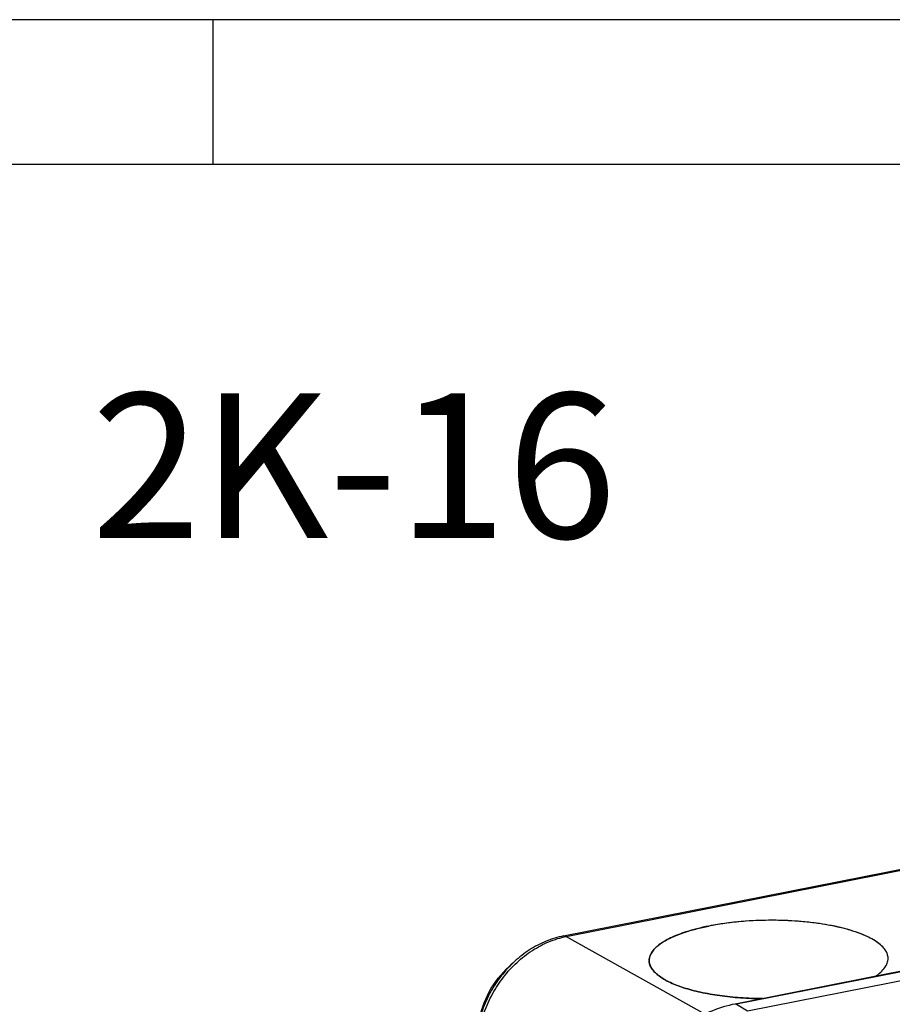
# Model space of a CAD drawing. Units: millimetres. Extents: x 0 to 594, y 0 to 420.
# Drawn here: x 505 to 535, y 386 to 420 of the extents above; entities that cross this region are included whole.
import ezdxf

# ---------------------------------------------------------------- set-up
doc = ezdxf.new("R2010")
doc.units = ezdxf.units.MM
doc.header["$LTSCALE"] = 32.67
doc.layers.get('0').update_dxf_attribs({"linetype": 'CONTINUOUS'})
doc.layers.add('NOTIZ', color=7, linetype='CONTINUOUS')
doc.layers.add('RUNDUNGEN', color=7, linetype='CONTINUOUS')
doc.styles.add('TEXTSTYLE_11', font='txt', dxfattribs={"width": 0.7})

msp = doc.modelspace()

# ---------------------------------------------------------------- linework, layer by layer
at = {"color": 2, "linetype": 'Continuous'}
for p, q in [((594, 420), (0, 420)), ((511.2007, 415), (511.2007, 420))]:
    msp.add_line(p, q, dxfattribs=at)
at = {"color": 7, "linetype": 'Continuous'}
for p, q in [((589, 415), (5, 415)), ((529.6449, 385.7863), (577.7093, 395.2774)), ((534.0521, 386.9726), (534.0525, 386.9728))]:
    msp.add_line(p, q, dxfattribs=at)
for centre, radius, start, end in [((526.6954, 387.5221), 0.4433, 179.15544, 180.52894), ((526.6958, 387.5222), 0.4437, 180.53038, 183.31678), ((534.0586, 387.5902), 0.4432, 359.21588, 0.52926), ((528.9749, 391.3183), 4.9782, 251.73924, 251.87548), ((528.9919, 391.3703), 5.0331, 251.87262, 252.05538), ((528.9925, 391.3721), 5.0348, 251.87557, 252.05724)]:
    msp.add_arc(centre, radius, start, end, dxfattribs=at)
for points, knots in [([(534.5018, 387.5943), (534.5015, 387.6239), (534.4948, 387.6841), (534.4668, 387.773), (534.4211, 387.8606), (534.3333, 387.9802), (534.1764, 388.1236), (533.9338, 388.2776), (533.6322, 388.4196), (533.2763, 388.5471), (532.8715, 388.6583), (532.4247, 388.7512), (531.9431, 388.824), (531.2568, 388.8938), (530.3737, 388.9231), (529.491, 388.8788), (528.8052, 388.7974), (528.475, 388.7418), (528.3148, 388.7102)], [0, 0, 0, 0, 0.0133604, 0.0271811, 0.0418721, 0.0577627, 0.0939862, 0.1370308, 0.187183, 0.2442297, 0.3076322, 0.3766241, 0.4502723, 0.5275204, 0.6881416, 0.8488501, 0.9262053, 1, 1, 1, 1]), ([(529.5925, 388.877), (529.3724, 388.8612), (528.9445, 388.8187), (528.5199, 388.7506), (528.3148, 388.7101)], [0, 0, 0, 0, 0.5135346, 1, 1, 1, 1]), ([(534.5018, 387.5943), (534.5015, 387.6191), (534.4968, 387.6694), (534.4698, 387.7714), (534.4008, 387.8991), (534.272, 388.0413), (534.0977, 388.1766), (533.8797, 388.3041), (533.6203, 388.4226), (533.3222, 388.5308), (532.9889, 388.6276), (532.6243, 388.7116), (532.0903, 388.8075), (531.3773, 388.887), (530.4929, 388.9192), (529.8927, 388.8986), (529.5925, 388.877)], [0, 0, 0, 0, 0.0139075, 0.028178, 0.0588878, 0.0941319, 0.1350298, 0.1820813, 0.23537, 0.2946999, 0.3596778, 0.4297647, 0.5043093, 0.6637192, 0.831337, 1, 1, 1, 1]), ([(526.2521, 387.5181), (526.2518, 387.5478), (526.2575, 387.6085), (526.2841, 387.6983), (526.3286, 387.787), (526.4149, 387.9088), (526.5705, 388.0556), (526.8122, 388.2146), (527.1136, 388.3625), (527.47, 388.4969), (527.8757, 388.6155), (528.1639, 388.6804), (528.3148, 388.7102)], [0, 0, 0, 0, 0.0353942, 0.0720185, 0.110967, 0.1531176, 0.2492658, 0.3635851, 0.4968155, 0.6483672, 0.8167831, 1, 1, 1, 1]), ([(528.3148, 388.7101), (528.1759, 388.6826), (527.9095, 388.6233), (527.6469, 388.5487), (527.522, 388.5084)], [0, 0, 0, 0, 0.5189264, 1, 1, 1, 1]), ([(527.522, 388.5084), (527.4266, 388.4777), (527.2455, 388.4138), (526.9933, 388.3054), (526.7745, 388.1896), (526.5912, 388.0674), (526.445, 387.9397), (526.3372, 387.8071), (526.2695, 387.6699), (526.2528, 387.5744), (526.2522, 387.5286)], [0, 0, 0, 0, 0.1781182, 0.3407469, 0.4871607, 0.6171352, 0.7311489, 0.8306981, 0.9187307, 1, 1, 1, 1]), ([(526.2521, 387.518), (526.2525, 387.4742), (526.2673, 387.3831), (526.329, 387.252), (526.4281, 387.1256), (526.563, 387.0042), (526.7324, 386.8884), (526.935, 386.7788), (527.169, 386.6764), (527.3372, 386.6161), (527.426, 386.587)], [0, 0, 0, 0, 0.083165, 0.1723527, 0.2723132, 0.3861289, 0.5154758, 0.6610167, 0.8227078, 1, 1, 1, 1]), ([(534.0525, 386.9727), (534.1211, 387.0174), (534.2434, 387.1081), (534.3898, 387.2626), (534.468, 387.4019), (534.4975, 387.5128), (534.502, 387.5674), (534.5018, 387.5942)], [0, 0, 0, 0, 0.3077581, 0.5701809, 0.7955368, 0.8992037, 1, 1, 1, 1]), ([(527.415, 386.5908), (527.3288, 386.6192), (527.1652, 386.6782), (526.9372, 386.778), (526.7391, 386.8847), (526.5725, 386.9973), (526.4386, 387.1151), (526.3386, 387.2378), (526.2739, 387.3648), (526.2553, 387.4536), (526.2528, 387.4965)], [0, 0, 0, 0, 0.1760229, 0.3369079, 0.4821367, 0.6116531, 0.726043, 0.8268027, 0.9166916, 1, 1, 1, 1]), ([(527.4413, 386.5821), (527.6325, 386.5201), (528.0448, 386.4125), (528.7022, 386.2984), (529.4159, 386.2255), (529.9086, 386.2063), (530.1599, 386.2041)], [0, 0, 0, 0, 0.218954, 0.4633179, 0.7262558, 1, 1, 1, 1]), ([(530.1608, 386.2042), (529.9095, 386.2064), (529.4167, 386.2256), (528.7027, 386.2984), (528.0451, 386.4126), (527.6327, 386.5202), (527.4414, 386.5821)], [0, 0, 0, 0, 0.2737387, 0.5366774, 0.7810444, 1, 1, 1, 1])]:
    msp.add_open_spline(points, degree=3, knots=knots, dxfattribs=at)
at = {"layer": 'RUNDUNGEN', "color": 7, "linetype": 'Continuous'}
for p, q in [((523.298, 388.3696), (571.3624, 397.8606)), ((577.2858, 395.5099), (529.2214, 386.0188))]:
    msp.add_line(p, q, dxfattribs=at)
at = {"layer": 'RUNDUNGEN', "color": 9, "linetype": 'Continuous'}
for p, q in [((523.3905, 388.3514), (571.4549, 397.8424)), ((577.3343, 395.4995), (529.2699, 386.0085)), ((523.3905, 388.3514), (528.1827, 385.6697)), ((529.2699, 386.0085), (529.6449, 385.7863))]:
    msp.add_line(p, q, dxfattribs=at)
at = {"layer": 'RUNDUNGEN', "color": 7, "linetype": 'Continuous'}
for points, knots in [([(523.298, 388.3696), (523.0925, 388.329), (522.6834, 388.2036), (522.1098, 387.9011), (521.586, 387.4943), (521.1297, 386.9987), (520.7559, 386.432), (520.4777, 385.8141), (520.3052, 385.1668), (520.2648, 384.7244), (520.2648, 384.5059)], [0, 0, 0, 0, 0.1188251, 0.2409457, 0.3660225, 0.4932568, 0.6215189, 0.749523, 0.8760226, 1, 1, 1, 1]), ([(520.4041, 385.5192), (520.4738, 385.8841), (520.7463, 386.593), (521.2367, 387.1729), (521.5232, 387.4096)], [0, 0, 0, 0, 0.4999886, 1, 1, 1, 1]), ([(529.2214, 386.0188), (528.9464, 385.9645), (528.397, 385.7954), (527.625, 385.3864), (526.9167, 384.8342), (526.2978, 384.16), (525.7901, 383.3887), (525.412, 382.5484), (525.1777, 381.6701), (525.1228, 381.0709), (525.1228, 380.7754)], [0, 0, 0, 0, 0.1174513, 0.2390077, 0.3641516, 0.4918635, 0.620782, 0.7493902, 0.876211, 1, 1, 1, 1])]:
    msp.add_open_spline(points, degree=3, knots=knots, dxfattribs=at)
at = {"layer": 'RUNDUNGEN', "color": 9, "linetype": 'Continuous'}
for points, knots in [([(520.3275, 384.423), (520.3275, 384.6439), (520.3687, 385.0925), (520.5444, 385.7504), (520.8279, 386.3808), (521.2086, 386.9597), (521.6723, 387.4656), (522.2018, 387.8793), (522.7773, 388.1849), (523.1862, 388.311), (523.3905, 388.3514)], [0, 0, 0, 0, 0.1236725, 0.2506969, 0.3796848, 0.5090156, 0.637029, 0.7622185, 0.8834218, 1, 1, 1, 1]), ([(523.298, 388.3696), (523.3128, 388.3725), (523.3457, 388.3719), (523.3758, 388.3596), (523.3905, 388.3514)], [0, 0, 0, 0, 0.4731203, 1, 1, 1, 1]), ([(529.2699, 386.0085), (529.2622, 386.013), (529.2465, 386.0199), (529.2292, 386.0203), (529.2214, 386.0188)], [0, 0, 0, 0, 0.5289799, 1, 1, 1, 1])]:
    msp.add_open_spline(points, degree=3, knots=knots, dxfattribs=at)

# ---------------------------------------------------------------- texts
at = {"layer": 'NOTIZ', "color": 5, "linetype": 'Continuous', "insert": (506.9926, 407.1039), "char_height": 5, "width": 19.03125, "attachment_point": 1, "line_spacing_factor": 0.9, "style": 'TEXTSTYLE_11'}
msp.add_mtext('2K-16', dxfattribs=at)

doc.saveas('drawing.dxf')
